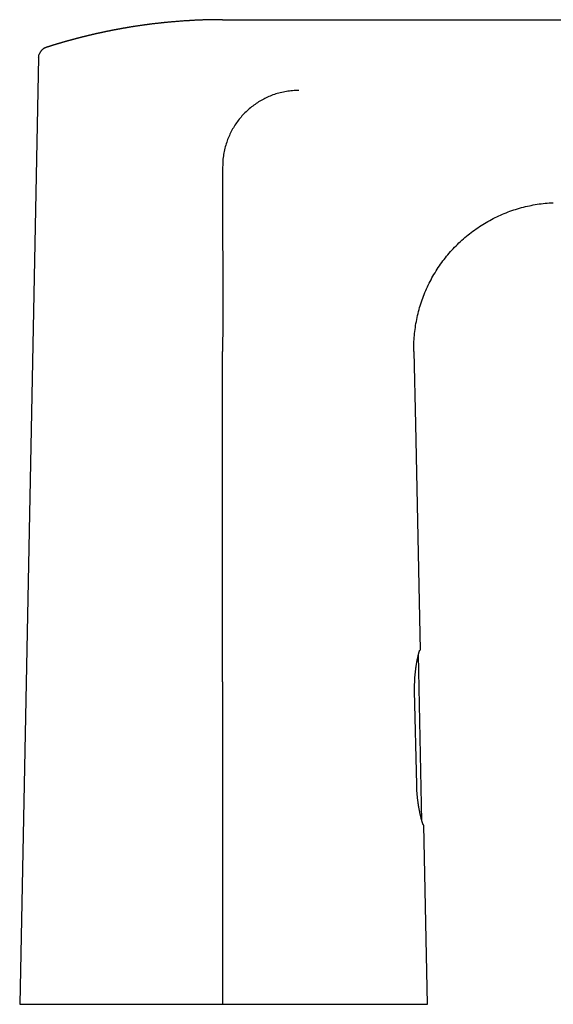
# Model space of a CAD drawing. Units: millimetres. Extents: x 8 to 598, y 12 to 411.
# Drawn here: x 430 to 503, y 276 to 411 of the extents above; entities that cross this region are included whole.
import ezdxf

# ---------------------------------------------------------------- set-up
doc = ezdxf.new("R2010")
doc.units = ezdxf.units.MM

msp = doc.modelspace()

# ---------------------------------------------------------------- linework, layer by layer
at = {"color": 7, "linetype": 'Continuous', "lineweight": 30}
for p, q in [((457.57, 410.96), (457.57, 410.96)), ((457.57, 410.96), (578.21, 410.96)), ((457.57, 410.96), (457.57, 410.96)), ((432.51, 406.39), (432.5, 406.38)), ((433.4, 407.16), (433.38, 407.15)), ((432.36, 405.76), (429.76, 275.96)), ((483.81, 365.47), (484.01, 355.48)), ((484.01, 355.48), (484.66, 324.5)), ((484.92, 301.08), (484.44, 323.93)), ((484.2, 306.04), (483.91, 318.93)), ((485.68, 275.96), (485.17, 300.5))]:
    msp.add_line(p, q, dxfattribs=at)
at = {"color": 7, "linetype": 'Continuous', "lineweight": 30, "flags": 128}
for points in [[(457.59, 355.48), (457.59, 358.03), (457.59, 360.58), (457.59, 363.03), (457.59, 365.47)], [(457.59, 320.19), (457.59, 308.44), (457.59, 296.69), (457.59, 286.33), (457.59, 275.96)]]:
    msp.add_lwpolyline(points, dxfattribs=at)
at = {"color": 7, "linetype": 'Continuous', "lineweight": 30}
for points, knots in [([(457.57, 410.95), (457.56, 410.95), (457.53, 410.96), (457.48, 410.96), (457.41, 410.96), (457.34, 410.96), (457.28, 410.96), (457.21, 410.96), (457.14, 410.96), (457.07, 410.96), (457.01, 410.96), (456.94, 410.96), (456.84, 410.96), (456.72, 410.96), (456.57, 410.96), (456.43, 410.95), (456.29, 410.95), (456.15, 410.95), (456.01, 410.95), (455.87, 410.95), (455.73, 410.94), (455.58, 410.94), (455.43, 410.93), (455.29, 410.93), (455.14, 410.93), (455, 410.92), (454.86, 410.92), (454.74, 410.91), (454.63, 410.91), (454.51, 410.9), (454.4, 410.9), (454.29, 410.89), (454.18, 410.89), (454.05, 410.88), (453.88, 410.88), (453.68, 410.87), (453.47, 410.86), (453.27, 410.84), (453.09, 410.83), (452.93, 410.82), (452.8, 410.82), (452.68, 410.81), (452.55, 410.8), (452.41, 410.79), (452.23, 410.78), (452, 410.76), (451.72, 410.74), (451.44, 410.72), (451.17, 410.7), (450.92, 410.68), (450.69, 410.66), (450.5, 410.64), (450.3, 410.62), (450.09, 410.6), (449.92, 410.59), (449.79, 410.57), (449.69, 410.57), (449.6, 410.56), (449.5, 410.55), (449.41, 410.54), (449.31, 410.53), (449.22, 410.52), (449.09, 410.5), (448.92, 410.48), (448.71, 410.46), (448.51, 410.44), (448.32, 410.42), (448.13, 410.39), (447.93, 410.37), (447.76, 410.35), (447.62, 410.33), (447.52, 410.32), (447.43, 410.31), (447.33, 410.29), (447.24, 410.28), (447.15, 410.27), (447.05, 410.26), (446.95, 410.24), (446.83, 410.23), (446.7, 410.21), (446.58, 410.19), (446.46, 410.17), (446.33, 410.15), (446.19, 410.13), (446.04, 410.11), (445.88, 410.09), (445.72, 410.06), (445.56, 410.04), (445.41, 410.02), (445.27, 409.99), (445.15, 409.97), (445.03, 409.96), (444.91, 409.94), (444.79, 409.92), (444.67, 409.9), (444.56, 409.88), (444.47, 409.86), (444.38, 409.85), (444.29, 409.83), (444.2, 409.82), (444.1, 409.8), (444.01, 409.78), (443.91, 409.77), (443.82, 409.75), (443.73, 409.73), (443.64, 409.72), (443.56, 409.7), (443.47, 409.69), (443.4, 409.67), (443.32, 409.66), (443.24, 409.65), (443.17, 409.63), (443.1, 409.62), (443.02, 409.6), (442.95, 409.59), (442.88, 409.58), (442.8, 409.56), (442.73, 409.55), (442.65, 409.53), (442.57, 409.52), (442.47, 409.5), (442.37, 409.48), (442.27, 409.46), (442.17, 409.44), (442.08, 409.42), (441.99, 409.4), (441.92, 409.39), (441.84, 409.37), (441.77, 409.36), (441.7, 409.34), (441.63, 409.33), (441.57, 409.32), (441.52, 409.31), (441.47, 409.3), (441.41, 409.28), (441.36, 409.27), (441.29, 409.26), (441.2, 409.24), (441.11, 409.22), (441.02, 409.2), (440.94, 409.18), (440.85, 409.16), (440.76, 409.14), (440.68, 409.13), (440.61, 409.11), (440.54, 409.1), (440.47, 409.08), (440.41, 409.07), (440.34, 409.05), (440.27, 409.04), (440.21, 409.02), (440.14, 409.01), (440.08, 408.99), (440.02, 408.98), (439.97, 408.97), (439.91, 408.95), (439.85, 408.94), (439.78, 408.92), (439.71, 408.91), (439.64, 408.89), (439.57, 408.87), (439.51, 408.86), (439.45, 408.85), (439.4, 408.83), (439.34, 408.82), (439.28, 408.8), (439.21, 408.79), (439.14, 408.77), (439.06, 408.75), (438.98, 408.73), (438.91, 408.71), (438.84, 408.7), (438.77, 408.68), (438.71, 408.67), (438.65, 408.65), (438.59, 408.64), (438.54, 408.62), (438.48, 408.61), (438.42, 408.6), (438.36, 408.58), (438.3, 408.56), (438.24, 408.55), (438.17, 408.53), (438.11, 408.51), (438.04, 408.5), (437.98, 408.48), (437.93, 408.47), (437.87, 408.45), (437.81, 408.44), (437.76, 408.43), (437.69, 408.41), (437.62, 408.39), (437.55, 408.37), (437.48, 408.35), (437.41, 408.33), (437.34, 408.31), (437.28, 408.3), (437.22, 408.28), (437.16, 408.27), (437.1, 408.25), (437.03, 408.23), (436.97, 408.22), (436.91, 408.2), (436.84, 408.18), (436.78, 408.16), (436.72, 408.15), (436.66, 408.13), (436.59, 408.11), (436.53, 408.1), (436.46, 408.08), (436.4, 408.06), (436.34, 408.04), (436.28, 408.03), (436.23, 408.01), (436.17, 408), (436.11, 407.98), (436.05, 407.96), (435.99, 407.95), (435.94, 407.93), (435.89, 407.92), (435.84, 407.9), (435.78, 407.88), (435.72, 407.87), (435.67, 407.85), (435.62, 407.84), (435.57, 407.82), (435.51, 407.81), (435.46, 407.79), (435.41, 407.78), (435.37, 407.76), (435.33, 407.75), (435.29, 407.74), (435.25, 407.73), (435.21, 407.72), (435.17, 407.71), (435.14, 407.7), (435.11, 407.69), (435.08, 407.68), (435.06, 407.67), (435.03, 407.67), (435.01, 407.66), (434.97, 407.65), (434.94, 407.64), (434.91, 407.63), (434.88, 407.62), (434.85, 407.61), (434.82, 407.6), (434.79, 407.59), (434.76, 407.58), (434.72, 407.57), (434.68, 407.56), (434.64, 407.55), (434.61, 407.54), (434.58, 407.53), (434.54, 407.52), (434.51, 407.51), (434.47, 407.5), (434.43, 407.49), (434.4, 407.48), (434.38, 407.47), (434.35, 407.46), (434.32, 407.45), (434.29, 407.44), (434.26, 407.43), (434.23, 407.42), (434.2, 407.41), (434.17, 407.41), (434.15, 407.4), (434.13, 407.39), (434.11, 407.38), (434.08, 407.38), (434.05, 407.37), (434.03, 407.36), (434, 407.35), (433.98, 407.35), (433.96, 407.34), (433.95, 407.33), (433.93, 407.33), (433.88, 407.31), (433.83, 407.3), (433.76, 407.27), (433.69, 407.25), (433.62, 407.23), (433.54, 407.21), (433.48, 407.18), (433.42, 407.17), (433.4, 407.16), (433.4, 407.16)], [0, 0, 0, 0, 0.000742, 0.0035476, 0.0063643, 0.0092968, 0.011929, 0.014653, 0.0174005, 0.0201516, 0.0228723, 0.0255778, 0.0285197, 0.0347756, 0.0408518, 0.0463684, 0.0520644, 0.057776, 0.063503, 0.0690058, 0.0749896, 0.0809841, 0.086949, 0.0928859, 0.0987961, 0.1046812, 0.1105427, 0.1151327, 0.11971, 0.1243712, 0.1291737, 0.133416, 0.1378647, 0.1423239, 0.150253, 0.1583237, 0.1667895, 0.1752008, 0.1835612, 0.1889713, 0.1939693, 0.19929, 0.2046226, 0.2099649, 0.2153166, 0.2268151, 0.238354, 0.2497024, 0.2609576, 0.2721648, 0.2801257, 0.2881163, 0.2964544, 0.3048054, 0.3131674, 0.3172738, 0.3211772, 0.3250377, 0.3288953, 0.33275, 0.3366021, 0.3404525, 0.3444006, 0.3528235, 0.3612503, 0.3694569, 0.3772778, 0.3850932, 0.393302, 0.4017393, 0.405874, 0.4099903, 0.4138579, 0.417685, 0.4215111, 0.425336, 0.4291611, 0.433141, 0.4383484, 0.4435546, 0.4487622, 0.4538272, 0.4586244, 0.4647372, 0.4708636, 0.4774466, 0.4841019, 0.4907483, 0.496881, 0.5029693, 0.5075607, 0.5124586, 0.5174895, 0.5225217, 0.5275044, 0.5321037, 0.5356983, 0.5392914, 0.5428888, 0.5467465, 0.5507083, 0.5546701, 0.5586331, 0.5624427, 0.5660333, 0.569615, 0.5731955, 0.5768157, 0.5799001, 0.5830184, 0.5861363, 0.5892547, 0.5923624, 0.5952584, 0.5983217, 0.6013834, 0.6044443, 0.6075187, 0.6108396, 0.6142462, 0.6176535, 0.6223668, 0.6266609, 0.6308317, 0.6350017, 0.6379382, 0.6410881, 0.6442352, 0.6473845, 0.6504319, 0.653209, 0.6553773, 0.6575443, 0.6597153, 0.6619392, 0.6644089, 0.6668916, 0.6709176, 0.6747886, 0.6782859, 0.6817764, 0.6853535, 0.6893862, 0.692557, 0.6957068, 0.6985477, 0.7012814, 0.7040133, 0.7068053, 0.7094668, 0.7121906, 0.7149159, 0.7176128, 0.7200254, 0.7223626, 0.7246989, 0.7272884, 0.7301238, 0.7331245, 0.7361245, 0.739081, 0.7414675, 0.7438023, 0.7461371, 0.7484942, 0.7510659, 0.7537948, 0.7565192, 0.7602268, 0.7634931, 0.7667063, 0.7699491, 0.7723153, 0.7748132, 0.7773063, 0.7798097, 0.7822304, 0.7843866, 0.7869175, 0.7894495, 0.7919978, 0.7948482, 0.7975614, 0.800267, 0.8029738, 0.8054931, 0.8078447, 0.8101514, 0.8124593, 0.814782, 0.8173212, 0.8204802, 0.8236298, 0.8267835, 0.8297178, 0.832486, 0.8352514, 0.8376238, 0.8400315, 0.8426498, 0.8453635, 0.8480725, 0.8507853, 0.8533357, 0.8559449, 0.8585389, 0.8611361, 0.8637655, 0.8666728, 0.8694007, 0.8721854, 0.8747571, 0.8770271, 0.8792804, 0.8816808, 0.8844579, 0.8870325, 0.8893826, 0.8914477, 0.8934913, 0.8956872, 0.898235, 0.9008371, 0.903123, 0.9051631, 0.9071964, 0.909527, 0.9121528, 0.9141701, 0.9158633, 0.9174383, 0.9190213, 0.9207349, 0.9228037, 0.9242188, 0.9256123, 0.9267858, 0.9278625, 0.9289284, 0.9299963, 0.9310915, 0.9323882, 0.9338926, 0.9353813, 0.9367833, 0.9379631, 0.9390632, 0.9401698, 0.9415851, 0.9432223, 0.9450372, 0.9467657, 0.9481462, 0.9494384, 0.9507558, 0.9522786, 0.9540557, 0.9555931, 0.9568578, 0.9579376, 0.9590168, 0.9601422, 0.9614685, 0.962875, 0.9642885, 0.9655499, 0.966609, 0.9676198, 0.9684878, 0.9694213, 0.9705335, 0.9717683, 0.9729834, 0.9740121, 0.9748091, 0.9755913, 0.9763727, 0.9771677, 0.9781391, 0.9817739, 0.9843611, 0.9876266, 0.9907162, 0.9934324, 0.9969448, 0.9995417, 1, 1, 1, 1]), ([(432.36, 405.76), (432.36, 405.84), (432.37, 405.99), (432.42, 406.2), (432.48, 406.32), (432.5, 406.37)], [0, 0, 0, 0, 0.370175, 0.740349, 1, 1, 1, 1]), ([(433.4, 407.16), (433.39, 407.16), (433.36, 407.15), (433.32, 407.13), (433.28, 407.11), (433.23, 407.09), (433.18, 407.07), (433.14, 407.05), (433.09, 407.02), (433.04, 406.99), (433, 406.96), (432.95, 406.93), (432.91, 406.89), (432.87, 406.86), (432.83, 406.82), (432.79, 406.78), (432.75, 406.74), (432.71, 406.7), (432.68, 406.66), (432.64, 406.62), (432.61, 406.57), (432.58, 406.53), (432.56, 406.48), (432.53, 406.44), (432.51, 406.4), (432.5, 406.37), (432.5, 406.37)], [0, 0, 0, 0, 0.031522, 0.069542, 0.109373, 0.150748, 0.193342, 0.236821, 0.280885, 0.325293, 0.369865, 0.414476, 0.459041, 0.503506, 0.547836, 0.592012, 0.63602, 0.679854, 0.723509, 0.766984, 0.810275, 0.85338, 0.896295, 0.939014, 0.981527, 1, 1, 1, 1]), ([(468.02, 401.26), (467.73, 401.25), (467.17, 401.24), (466.33, 401.13), (465.49, 400.96), (464.69, 400.72), (463.93, 400.43), (463.21, 400.09), (462.52, 399.69), (461.86, 399.24), (461.23, 398.75), (460.64, 398.2), (460.1, 397.62), (459.6, 396.99), (459.16, 396.33), (458.76, 395.63), (458.42, 394.91), (458.12, 394.14), (457.89, 393.33), (457.71, 392.49), (457.6, 391.63), (457.59, 391.06), (457.59, 390.77)], [0, 0, 0, 0, 0.05165, 0.103329, 0.15502, 0.20672, 0.255303, 0.3039, 0.352504, 0.401113, 0.449724, 0.498337, 0.546955, 0.595581, 0.644212, 0.692842, 0.741466, 0.79008, 0.84258, 0.895068, 0.947544, 1, 1, 1, 1]), ([(457.59, 390.77), (457.59, 390.24), (457.58, 389.19), (457.59, 387.61), (457.59, 386.03), (457.59, 382.86), (457.59, 378.12), (457.6, 371.79), (457.59, 367.58), (457.59, 365.47)], [0, 0, 0, 0, 0.0625, 0.125, 0.1875, 0.25, 0.499999, 0.749999, 1, 1, 1, 1]), ([(483.81, 365.47), (483.8, 365.84), (483.8, 366.58), (483.87, 367.68), (484, 368.78), (484.19, 369.87), (484.44, 370.95), (484.75, 372.01), (485.12, 373.05), (485.54, 374.07), (486.02, 375.07), (486.56, 376.04), (487.14, 376.98), (487.78, 377.88), (488.47, 378.75), (489.2, 379.57), (489.98, 380.36), (490.8, 381.1), (491.66, 381.8), (492.56, 382.44), (493.49, 383.04), (494.45, 383.58), (495.45, 384.07), (496.46, 384.51), (497.5, 384.88), (498.56, 385.2), (499.64, 385.46), (500.73, 385.66), (501.82, 385.8), (502.56, 385.85), (502.93, 385.87)], [0, 0, 0, 0, 0.035713, 0.071429, 0.107144, 0.142856, 0.178571, 0.214287, 0.25, 0.285713, 0.321429, 0.357144, 0.392856, 0.428571, 0.464287, 0.5, 0.535713, 0.571429, 0.607144, 0.642856, 0.678571, 0.714287, 0.75, 0.785713, 0.821429, 0.857144, 0.892856, 0.928571, 0.964287, 1, 1, 1, 1]), ([(457.59, 320.19), (457.59, 321.15), (457.59, 323.07), (457.59, 325.96), (457.59, 328.36), (457.59, 330.77), (457.59, 332.69), (457.59, 335.1), (457.59, 337.02), (457.59, 339.43), (457.59, 341.35), (457.59, 343.76), (457.59, 345.68), (457.59, 348.09), (457.59, 350.01), (457.59, 352.64), (457.59, 354.3), (457.59, 355.48)], [0, 0, 0, 0, 0.081795, 0.16359, 0.245385, 0.286283, 0.368078, 0.408975, 0.49077, 0.531668, 0.613463, 0.65436, 0.736155, 0.777053, 0.858848, 0.899745, 1, 1, 1, 1]), ([(483.92, 320.19), (483.93, 320.25), (483.93, 320.36), (483.94, 320.54), (483.95, 320.72), (483.96, 320.89), (483.98, 321.06), (483.99, 321.24), (484.01, 321.41), (484.03, 321.57), (484.05, 321.74), (484.07, 321.9), (484.09, 322.05), (484.11, 322.2), (484.13, 322.35), (484.15, 322.49), (484.17, 322.63), (484.2, 322.77), (484.22, 322.9), (484.24, 323.03), (484.27, 323.16), (484.29, 323.28), (484.32, 323.39), (484.34, 323.5), (484.36, 323.61), (484.39, 323.7), (484.41, 323.8), (484.43, 323.89), (484.45, 323.97), (484.47, 324.05), (484.49, 324.12), (484.51, 324.19), (484.53, 324.25), (484.55, 324.3), (484.56, 324.35), (484.58, 324.38), (484.59, 324.42), (484.6, 324.45), (484.62, 324.47), (484.63, 324.49), (484.64, 324.5), (484.64, 324.5), (484.64, 324.5)], [0, 0, 0, 0, 0.024565, 0.049151, 0.073744, 0.098331, 0.122896, 0.148191, 0.173508, 0.198833, 0.22415, 0.249446, 0.274004, 0.298582, 0.323167, 0.347746, 0.372305, 0.397551, 0.422817, 0.448091, 0.473358, 0.498604, 0.523612, 0.54864, 0.573676, 0.598705, 0.623712, 0.649453, 0.675217, 0.700989, 0.726752, 0.752493, 0.776873, 0.801273, 0.825679, 0.850079, 0.874459, 0.899552, 0.924668, 0.949791, 0.974907, 1, 1, 1, 1]), ([(484.64, 324.5), (484.65, 324.5), (484.65, 324.5), (484.66, 324.5), (484.66, 324.5), (484.66, 324.5), (484.66, 324.5)], [0, 0, 0, 0, 0.24994, 0.499905, 0.749941, 1, 1, 1, 1]), ([(483.91, 318.93), (483.91, 318.98), (483.91, 319.09), (483.91, 319.25), (483.91, 319.4), (483.91, 319.56), (483.91, 319.72), (483.91, 319.87), (483.92, 320.03), (483.92, 320.13), (483.92, 320.19)], [0, 0, 0, 0, 0.1239159, 0.2478318, 0.3721744, 0.4965171, 0.6221674, 0.7478176, 0.8739088, 1, 1, 1, 1]), ([(485.15, 300.5), (485.14, 300.5), (485.14, 300.51), (485.13, 300.51), (485.12, 300.53), (485.11, 300.55), (485.09, 300.58), (485.08, 300.61), (485.06, 300.65), (485.05, 300.7), (485.03, 300.75), (485.01, 300.81), (484.99, 300.87), (484.96, 300.94), (484.94, 301.01), (484.92, 301.09), (484.89, 301.17), (484.87, 301.26), (484.84, 301.36), (484.82, 301.46), (484.79, 301.57), (484.76, 301.68), (484.73, 301.8), (484.7, 301.92), (484.67, 302.04), (484.65, 302.17), (484.62, 302.31), (484.59, 302.45), (484.56, 302.6), (484.53, 302.75), (484.5, 302.9), (484.48, 303.06), (484.45, 303.22), (484.43, 303.38), (484.4, 303.54), (484.38, 303.71), (484.35, 303.88), (484.33, 304.06), (484.31, 304.24), (484.29, 304.42), (484.28, 304.61), (484.26, 304.8), (484.24, 305), (484.23, 305.2), (484.22, 305.41), (484.21, 305.62), (484.2, 305.83), (484.2, 305.97), (484.2, 306.04)], [0, 0, 0, 0, 0.020899, 0.041817, 0.06274, 0.083657, 0.104557, 0.126073, 0.147609, 0.16915, 0.190686, 0.212203, 0.233099, 0.254011, 0.27493, 0.295843, 0.316739, 0.338222, 0.359724, 0.381231, 0.402733, 0.424216, 0.445461, 0.466723, 0.487991, 0.509253, 0.530498, 0.552349, 0.574219, 0.596095, 0.617964, 0.639815, 0.661219, 0.682641, 0.70407, 0.725492, 0.746896, 0.768951, 0.791028, 0.813111, 0.835188, 0.857243, 0.881006, 0.904805, 0.928622, 0.952439, 0.976237, 1, 1, 1, 1]), ([(485.17, 300.5), (485.17, 300.5), (485.17, 300.5), (485.16, 300.5), (485.16, 300.5), (485.15, 300.5), (485.15, 300.5)], [0, 0, 0, 0, 0.249944, 0.499911, 0.749944, 1, 1, 1, 1]), ([(429.76, 275.96), (429.76, 275.96), (429.76, 275.96), (429.77, 275.96), (429.79, 275.96), (429.82, 275.96), (429.85, 275.96), (429.9, 275.96), (429.95, 275.96), (430, 275.96), (430.07, 275.96), (430.14, 275.96), (430.22, 275.96), (430.31, 275.96), (430.4, 275.96), (430.5, 275.96), (430.61, 275.96), (430.72, 275.96), (430.83, 275.96), (430.94, 275.96), (431.07, 275.96), (431.19, 275.96), (431.33, 275.96), (431.48, 275.96), (431.65, 275.96), (431.82, 275.96), (431.99, 275.96), (432.18, 275.96), (432.37, 275.96), (432.57, 275.96), (432.77, 275.96), (432.98, 275.96), (433.2, 275.96), (433.43, 275.96), (433.66, 275.96), (433.9, 275.96), (434.15, 275.96), (434.39, 275.96), (434.63, 275.96), (434.86, 275.96), (435.1, 275.96), (435.35, 275.96), (435.6, 275.96), (435.86, 275.96), (436.14, 275.96), (436.44, 275.96), (436.74, 275.96), (437.05, 275.96), (437.36, 275.96), (437.68, 275.96), (438.01, 275.96), (438.34, 275.96), (438.67, 275.96), (439.01, 275.96), (439.36, 275.96), (439.71, 275.96), (440.07, 275.96), (440.43, 275.96), (440.78, 275.96), (441.12, 275.96), (441.46, 275.96), (441.79, 275.96), (442.13, 275.96), (442.48, 275.96), (442.84, 275.96), (443.22, 275.96), (443.62, 275.96), (444.02, 275.96), (444.42, 275.96), (444.83, 275.96), (445.24, 275.96), (445.65, 275.96), (446.07, 275.96), (446.49, 275.96), (446.92, 275.96), (447.34, 275.96), (447.77, 275.96), (448.21, 275.96), (448.64, 275.96), (449.06, 275.96), (449.47, 275.96), (449.87, 275.96), (450.26, 275.96), (450.66, 275.96), (451.06, 275.96), (451.46, 275.96), (451.86, 275.96), (452.26, 275.96), (452.66, 275.96), (453.07, 275.96), (453.47, 275.96), (453.88, 275.96), (454.28, 275.96), (454.69, 275.96), (455.1, 275.96), (455.51, 275.96), (455.92, 275.96), (456.34, 275.96), (456.75, 275.96), (457.17, 275.96), (457.45, 275.96), (457.59, 275.96)], [0, 0, 0, 0, 0.010541, 0.021084, 0.031628, 0.042172, 0.052713, 0.063254, 0.073797, 0.084341, 0.094884, 0.105425, 0.115966, 0.126509, 0.137053, 0.147597, 0.158138, 0.167556, 0.176977, 0.186398, 0.19582, 0.20524, 0.214659, 0.2252, 0.235743, 0.246287, 0.256831, 0.267372, 0.277913, 0.288456, 0.299, 0.309543, 0.320084, 0.330625, 0.341168, 0.351712, 0.362256, 0.372797, 0.382215, 0.391636, 0.401058, 0.41048, 0.4199, 0.429319, 0.439859, 0.450402, 0.460945, 0.471487, 0.482028, 0.492568, 0.503111, 0.513654, 0.524196, 0.534737, 0.545277, 0.555819, 0.566362, 0.576905, 0.587445, 0.596862, 0.606282, 0.615702, 0.625123, 0.634542, 0.643959, 0.654502, 0.665046, 0.675592, 0.686136, 0.696678, 0.707221, 0.717766, 0.728311, 0.738855, 0.749398, 0.75994, 0.770485, 0.78103, 0.791575, 0.802117, 0.811536, 0.820957, 0.830379, 0.839801, 0.849221, 0.85864, 0.867994, 0.87735, 0.886706, 0.896062, 0.905416, 0.91477, 0.924125, 0.933481, 0.942837, 0.952191, 0.961751, 0.971313, 0.980876, 0.990439, 1, 1, 1, 1]), ([(457.59, 275.96), (457.75, 275.96), (458.08, 275.96), (458.57, 275.96), (459.05, 275.96), (459.54, 275.96), (460.02, 275.96), (460.5, 275.96), (460.99, 275.96), (461.47, 275.96), (461.94, 275.96), (462.42, 275.96), (462.9, 275.96), (463.22, 275.96), (463.54, 275.96), (463.86, 275.96), (464.33, 275.96), (464.79, 275.96), (465.25, 275.96), (465.71, 275.96), (466.18, 275.96), (466.66, 275.96), (467.16, 275.96), (467.65, 275.96), (468.14, 275.96), (468.62, 275.96), (469.08, 275.96), (469.52, 275.96), (469.93, 275.96), (470.33, 275.96), (470.74, 275.96), (471.14, 275.96), (471.54, 275.96), (471.93, 275.96), (472.33, 275.96), (472.72, 275.96), (473.1, 275.96), (473.48, 275.96), (473.86, 275.96), (474.24, 275.96), (474.61, 275.96), (474.97, 275.96), (475.33, 275.96), (475.69, 275.96), (476.05, 275.96), (476.4, 275.96), (476.74, 275.96), (477.08, 275.96), (477.42, 275.96), (477.75, 275.96), (478.07, 275.96), (478.39, 275.96), (478.71, 275.96), (479.02, 275.96), (479.32, 275.96), (479.62, 275.96), (479.91, 275.96), (480.19, 275.96), (480.45, 275.96), (480.72, 275.96), (480.97, 275.96), (481.22, 275.96), (481.47, 275.96), (481.7, 275.96), (481.94, 275.96), (482.16, 275.96), (482.38, 275.96), (482.59, 275.96), (482.8, 275.96), (483, 275.96), (483.19, 275.96), (483.37, 275.96), (483.54, 275.96), (483.7, 275.96), (483.84, 275.96), (483.99, 275.96), (484.13, 275.96), (484.26, 275.96), (484.4, 275.96), (484.53, 275.96), (484.65, 275.96), (484.77, 275.96), (484.88, 275.96), (484.98, 275.96), (485.07, 275.96), (485.16, 275.96), (485.24, 275.96), (485.32, 275.96), (485.39, 275.96), (485.45, 275.96), (485.5, 275.96), (485.55, 275.96), (485.59, 275.96), (485.62, 275.96), (485.65, 275.96), (485.67, 275.96), (485.68, 275.96), (485.68, 275.96), (485.68, 275.96)], [0, 0, 0, 0, 0.011301, 0.022606, 0.033911, 0.045217, 0.056521, 0.067823, 0.079123, 0.090425, 0.101729, 0.113033, 0.124335, 0.135635, 0.136225, 0.147426, 0.158629, 0.169833, 0.181038, 0.192241, 0.203442, 0.215703, 0.227968, 0.240234, 0.2525, 0.264764, 0.277026, 0.287626, 0.298228, 0.308831, 0.319434, 0.330036, 0.340637, 0.351237, 0.36184, 0.372444, 0.383048, 0.393651, 0.404251, 0.414853, 0.425457, 0.436062, 0.446667, 0.457271, 0.467873, 0.478476, 0.489081, 0.499688, 0.510295, 0.5209, 0.531503, 0.542107, 0.552714, 0.563323, 0.573931, 0.584538, 0.595143, 0.60522, 0.615299, 0.625378, 0.635457, 0.645534, 0.655612, 0.665692, 0.675772, 0.685852, 0.69593, 0.706008, 0.716089, 0.72617, 0.73625, 0.746329, 0.755342, 0.764357, 0.773373, 0.78239, 0.791405, 0.800418, 0.810214, 0.820013, 0.829812, 0.83961, 0.849406, 0.859203, 0.869001, 0.8788, 0.888598, 0.898394, 0.908189, 0.917987, 0.927785, 0.937583, 0.947379, 0.957901, 0.968426, 0.978952, 0.989477, 1, 1, 1, 1])]:
    msp.add_open_spline(points, degree=3, knots=knots, dxfattribs=at)

doc.saveas('drawing.dxf')
